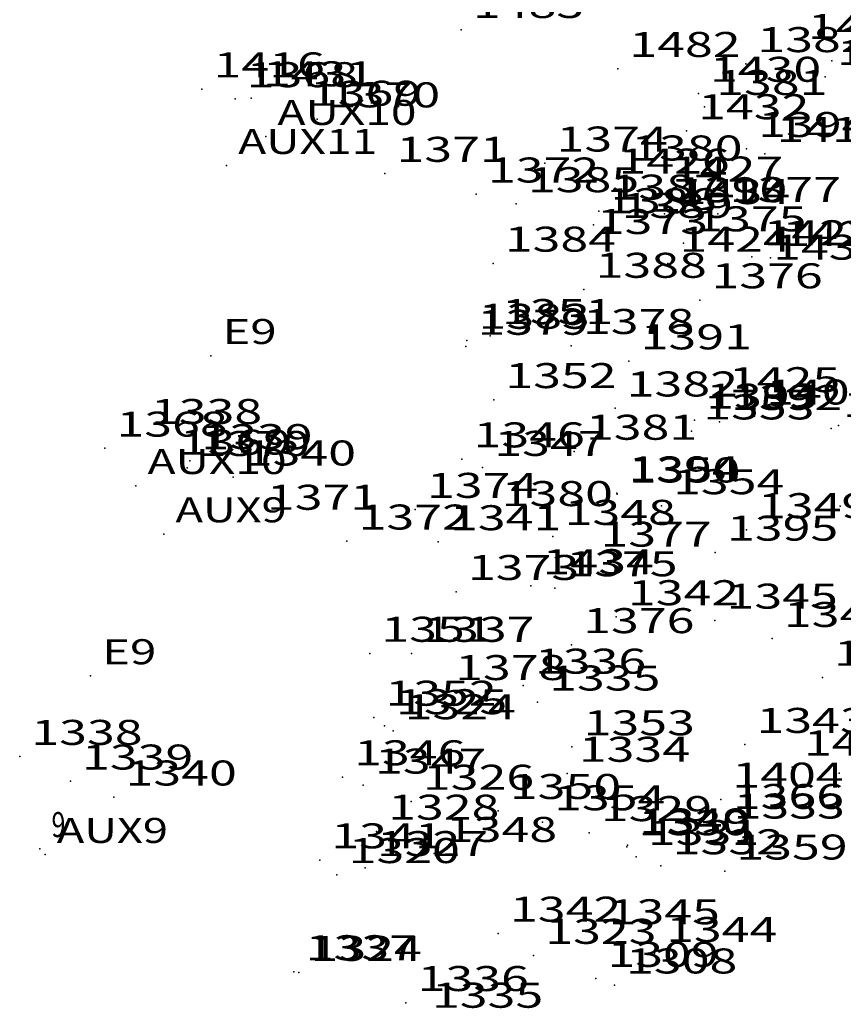
# Model space of a CAD drawing. Extents: x 180095 to 181956, y 1680100 to 1683131.
# Drawn here: x 180567 to 180616, y 1681846 to 1681905 of the extents above; entities that cross this region are included whole.
import ezdxf
from ezdxf.enums import TextEntityAlignment as Align

# ---------------------------------------------------------------- set-up
doc = ezdxf.new("R2010")
doc.units = 0
doc.header["$MEASUREMENT"] = 0
doc.linetypes.add('CONTINUO', pattern=[0])
doc.layers.get('0').update_dxf_attribs({"linetype": 'CONTINUOUS'})
doc.layers.add('_PONTOS', color=7, linetype='CONTINUO')
doc.styles.add('SIMPLEX', font='simplex', dxfattribs={"height": 0.2})

# ---------------------------------------------------------------- blocks, each defined once
blk = doc.blocks.new('SIMB_PONTO')
at = {"color": 0}
blk.add_point((0, 0), dxfattribs=at)
for tag in ['COTA', 'PONTO', 'DESC']:
    blk.add_attdef(tag, (0, 0), '', height=1)

msp = doc.modelspace()

# ---------------------------------------------------------------- block references
at = {"layer": '_PONTOS', "color": 3}
ref = msp.add_blockref('SIMB_PONTO', (180593.363254, 1681903.969885, 1.866959), dxfattribs=at)
ref.add_attrib('PONTO', '1483', dxfattribs={"layer": '0', "color": 1, "height": 1.5, "style": 'SIMPLEX', "flags": 8}).set_placement((180594.063254, 1681904.669885), (180600.729921, 1681904.669885), align=Align.FIT)
ref = msp.add_blockref('SIMB_PONTO', (180613.433632, 1681902.708968, 1.195378), dxfattribs=at)
ref.add_attrib('PONTO', '1418', dxfattribs={"layer": '0', "color": 1, "height": 1.5, "style": 'SIMPLEX', "flags": 8}).set_placement((180614.133632, 1681903.408968), (180620.800298, 1681903.408968), align=Align.FIT)
ref = msp.add_blockref('SIMB_PONTO', (180602.743471, 1681901.633648, 1.588371), dxfattribs=at)
ref.add_attrib('PONTO', '1482', dxfattribs={"layer": '0', "color": 1, "height": 1.5, "style": 'SIMPLEX', "flags": 8}).set_placement((180603.443471, 1681902.333648), (180610.110138, 1681902.333648), align=Align.FIT)
ref = msp.add_blockref('SIMB_PONTO', (180610.414289, 1681901.925138, 1.042794), dxfattribs=at)
ref.add_attrib('PONTO', '1382', dxfattribs={"layer": '0', "color": 1, "height": 1.5, "style": 'SIMPLEX', "flags": 8}).set_placement((180611.114289, 1681902.625138), (180617.780956, 1681902.625138), align=Align.FIT)
ref = msp.add_blockref('SIMB_PONTO', (180615.577616, 1681902.114295, 1.156961), dxfattribs=at)
ref.add_attrib('PONTO', '1417', dxfattribs={"layer": '0', "color": 1, "height": 1.5, "style": 'SIMPLEX', "flags": 8}).set_placement((180616.277616, 1681902.814295), (180622.944282, 1681902.814295), align=Align.FIT)
ref = msp.add_blockref('SIMB_PONTO', (180615.171422, 1681901.150776, 0.775335), dxfattribs=at)
ref.add_attrib('PONTO', '1393', dxfattribs={"layer": '0', "color": 1, "height": 1.5, "style": 'SIMPLEX', "flags": 8}).set_placement((180615.871422, 1681901.850776), (180622.538088, 1681901.850776), align=Align.FIT)
ref = msp.add_blockref('SIMB_PONTO', (180577.822475, 1681900.409671, 4.648936), dxfattribs=at)
ref.add_attrib('PONTO', '1416', dxfattribs={"layer": '0', "color": 1, "height": 1.5, "style": 'SIMPLEX', "flags": 8}).set_placement((180578.522475, 1681901.109671), (180585.189142, 1681901.109671), align=Align.FIT)
ref = msp.add_blockref('SIMB_PONTO', (180580.781177, 1681899.875994, 4.314169), dxfattribs=at)
ref.add_attrib('PONTO', '1431', dxfattribs={"layer": '0', "color": 1, "height": 1.5, "style": 'SIMPLEX', "flags": 8}).set_placement((180581.481177, 1681900.575994), (180588.147843, 1681900.575994), align=Align.FIT)
ref = msp.add_blockref('SIMB_PONTO', (180607.574902, 1681900.146956, 1.533868), dxfattribs=at)
ref.add_attrib('PONTO', '1430', dxfattribs={"layer": '0', "color": 1, "height": 1.5, "style": 'SIMPLEX', "flags": 8}).set_placement((180608.274902, 1681900.846956), (180614.941568, 1681900.846956), align=Align.FIT)
ref = msp.add_blockref('SIMB_PONTO', (180579.80943, 1681899.823858, 4.131222), dxfattribs=at)
ref.add_attrib('PONTO', '1368', dxfattribs={"layer": '0', "color": 1, "height": 1.5, "style": 'SIMPLEX', "flags": 8}).set_placement((180580.50943, 1681900.523858), (180587.176097, 1681900.523858), align=Align.FIT)
ref = msp.add_blockref('SIMB_PONTO', (180607.945142, 1681899.356776, 1.184219), dxfattribs=at)
ref.add_attrib('PONTO', '1381', dxfattribs={"layer": '0', "color": 1, "height": 1.5, "style": 'SIMPLEX', "flags": 8}).set_placement((180608.645142, 1681900.056776), (180615.311809, 1681900.056776), align=Align.FIT)
ref = msp.add_blockref('SIMB_PONTO', (180583.592962, 1681898.711999, 3.748505), dxfattribs=at)
ref.add_attrib('PONTO', '1369', dxfattribs={"layer": '0', "color": 1, "height": 1.5, "style": 'SIMPLEX', "flags": 8}).set_placement((180584.292962, 1681899.411999), (180590.959629, 1681899.411999), align=Align.FIT)
ref = msp.add_blockref('SIMB_PONTO', (180584.734692, 1681898.613886, 2.781006), dxfattribs=at)
ref.add_attrib('PONTO', '1370', dxfattribs={"layer": '0', "color": 1, "height": 1.5, "style": 'SIMPLEX', "flags": 8}).set_placement((180585.434692, 1681899.313886), (180592.101359, 1681899.313886), align=Align.FIT)
ref = msp.add_blockref('SIMB_PONTO', (180581.649059, 1681897.562683, 3.977445), dxfattribs=at)
ref.add_attrib('PONTO', 'AUX10', dxfattribs={"layer": '0', "color": 1, "height": 1.5, "style": 'SIMPLEX', "flags": 8}).set_placement((180582.349059, 1681898.262683), (180590.682392, 1681898.262683), align=Align.FIT)
ref = msp.add_blockref('SIMB_PONTO', (180606.860948, 1681897.903411, 1.543325), dxfattribs=at)
ref.add_attrib('PONTO', '1432', dxfattribs={"layer": '0', "color": 1, "height": 1.5, "style": 'SIMPLEX', "flags": 8}).set_placement((180607.560948, 1681898.603411), (180614.227615, 1681898.603411), align=Align.FIT)
ref = msp.add_blockref('SIMB_PONTO', (180610.464918, 1681896.836769, 0.732552), dxfattribs=at)
ref.add_attrib('PONTO', '1394', dxfattribs={"layer": '0', "color": 1, "height": 1.5, "style": 'SIMPLEX', "flags": 8}).set_placement((180611.164918, 1681897.536769), (180617.831585, 1681897.536769), align=Align.FIT)
ref = msp.add_blockref('SIMB_PONTO', (180611.555697, 1681896.540457, 1.484565), dxfattribs=at)
ref.add_attrib('PONTO', '1419', dxfattribs={"layer": '0', "color": 1, "height": 1.5, "style": 'SIMPLEX', "flags": 8}).set_placement((180612.255697, 1681897.240457), (180618.922364, 1681897.240457), align=Align.FIT)
ref = msp.add_blockref('SIMB_PONTO', (180579.29333, 1681895.823263, 4.518619), dxfattribs=at)
ref.add_attrib('PONTO', 'AUX11', dxfattribs={"layer": '0', "color": 1, "height": 1.5, "style": 'SIMPLEX', "flags": 8}).set_placement((180579.99333, 1681896.523263), (180588.326663, 1681896.523263), align=Align.FIT)
ref = msp.add_blockref('SIMB_PONTO', (180598.380831, 1681895.968622, 1.585016), dxfattribs=at)
ref.add_attrib('PONTO', '1374', dxfattribs={"layer": '0', "color": 1, "height": 1.5, "style": 'SIMPLEX', "flags": 8}).set_placement((180599.080831, 1681896.668622), (180605.747497, 1681896.668622), align=Align.FIT)
ref = msp.add_blockref('SIMB_PONTO', (180588.782943, 1681895.351912, 2.489595), dxfattribs=at)
ref.add_attrib('PONTO', '1371', dxfattribs={"layer": '0', "color": 1, "height": 1.5, "style": 'SIMPLEX', "flags": 8}).set_placement((180589.482943, 1681896.051912), (180596.14961, 1681896.051912), align=Align.FIT)
ref = msp.add_blockref('SIMB_PONTO', (180602.856141, 1681895.432121, 1.45985), dxfattribs=at)
ref.add_attrib('PONTO', '1380', dxfattribs={"layer": '0', "color": 1, "height": 1.5, "style": 'SIMPLEX', "flags": 8}).set_placement((180603.556141, 1681896.132121), (180610.222807, 1681896.132121), align=Align.FIT)
ref = msp.add_blockref('SIMB_PONTO', (180602.087389, 1681894.646132, 1.729075), dxfattribs=at)
ref.add_attrib('PONTO', '1426', dxfattribs={"layer": '0', "color": 1, "height": 1.5, "style": 'SIMPLEX', "flags": 8}).set_placement((180602.787389, 1681895.346132), (180609.454056, 1681895.346132), align=Align.FIT)
ref = msp.add_blockref('SIMB_PONTO', (180594.267091, 1681894.113145, 1.752563), dxfattribs=at)
ref.add_attrib('PONTO', '1372', dxfattribs={"layer": '0', "color": 1, "height": 1.5, "style": 'SIMPLEX', "flags": 8}).set_placement((180594.967091, 1681894.813145), (180601.633757, 1681894.813145), align=Align.FIT)
ref = msp.add_blockref('SIMB_PONTO', (180605.29548, 1681894.171465, 1.586788), dxfattribs=at)
ref.add_attrib('PONTO', '1427', dxfattribs={"layer": '0', "color": 1, "height": 1.5, "style": 'SIMPLEX', "flags": 8}).set_placement((180605.99548, 1681894.871465), (180612.662147, 1681894.871465), align=Align.FIT)
ref = msp.add_blockref('SIMB_PONTO', (180596.663631, 1681893.53298, 1.926488), dxfattribs=at)
ref.add_attrib('PONTO', '1385', dxfattribs={"layer": '0', "color": 1, "height": 1.5, "style": 'SIMPLEX', "flags": 8}).set_placement((180597.363631, 1681894.23298), (180604.030297, 1681894.23298), align=Align.FIT)
ref = msp.add_blockref('SIMB_PONTO', (180601.612421, 1681893.089068, 1.772945), dxfattribs=at)
ref.add_attrib('PONTO', '1387', dxfattribs={"layer": '0', "color": 1, "height": 1.5, "style": 'SIMPLEX', "flags": 8}).set_placement((180602.312421, 1681893.789068), (180608.979087, 1681893.789068), align=Align.FIT)
ref = msp.add_blockref('SIMB_PONTO', (180605.540388, 1681892.930037, 1.560933), dxfattribs=at)
ref.add_attrib('PONTO', '1390', dxfattribs={"layer": '0', "color": 1, "height": 1.5, "style": 'SIMPLEX', "flags": 8}).set_placement((180606.240388, 1681893.630037), (180612.907055, 1681893.630037), align=Align.FIT)
ref = msp.add_blockref('SIMB_PONTO', (180605.708363, 1681892.820503, -5.49091), dxfattribs=at)
ref.add_attrib('PONTO', '1434', dxfattribs={"layer": '0', "color": 1, "height": 1.5, "style": 'SIMPLEX', "flags": 8}).set_placement((180606.408363, 1681893.520503), (180613.075029, 1681893.520503), align=Align.FIT)
ref = msp.add_blockref('SIMB_PONTO', (180608.752399, 1681892.94348, 0.401372), dxfattribs=at)
ref.add_attrib('PONTO', '1377', dxfattribs={"layer": '0', "color": 1, "height": 1.5, "style": 'SIMPLEX', "flags": 8}).set_placement((180609.452399, 1681893.64348), (180616.119065, 1681893.64348), align=Align.FIT)
ref = msp.add_blockref('SIMB_PONTO', (180601.297496, 1681892.271182, 1.879909), dxfattribs=at)
ref.add_attrib('PONTO', '1386', dxfattribs={"layer": '0', "color": 1, "height": 1.5, "style": 'SIMPLEX', "flags": 8}).set_placement((180601.997496, 1681892.971182), (180608.664163, 1681892.971182), align=Align.FIT)
ref = msp.add_blockref('SIMB_PONTO', (180602.273164, 1681891.989482, 1.785528), dxfattribs=at)
ref.add_attrib('PONTO', '1389', dxfattribs={"layer": '0', "color": 1, "height": 1.5, "style": 'SIMPLEX', "flags": 8}).set_placement((180602.973164, 1681892.689482), (180609.63983, 1681892.689482), align=Align.FIT)
ref = msp.add_blockref('SIMB_PONTO', (180600.789554, 1681891.025075, 1.774671), dxfattribs=at)
ref.add_attrib('PONTO', '1373', dxfattribs={"layer": '0', "color": 1, "height": 1.5, "style": 'SIMPLEX', "flags": 8}).set_placement((180601.489554, 1681891.725075), (180608.156221, 1681891.725075), align=Align.FIT)
ref = msp.add_blockref('SIMB_PONTO', (180606.688824, 1681891.18801, 1.234586), dxfattribs=at)
ref.add_attrib('PONTO', '1375', dxfattribs={"layer": '0', "color": 1, "height": 1.5, "style": 'SIMPLEX', "flags": 8}).set_placement((180607.388824, 1681891.88801), (180614.055491, 1681891.88801), align=Align.FIT)
ref = msp.add_blockref('SIMB_PONTO', (180595.273476, 1681889.967981, 1.917275), dxfattribs=at)
ref.add_attrib('PONTO', '1384', dxfattribs={"layer": '0', "color": 1, "height": 1.5, "style": 'SIMPLEX', "flags": 8}).set_placement((180595.973476, 1681890.667981), (180602.640143, 1681890.667981), align=Align.FIT)
ref = msp.add_blockref('SIMB_PONTO', (180605.747941, 1681889.96212, 1.542662), dxfattribs=at)
ref.add_attrib('PONTO', '1424', dxfattribs={"layer": '0', "color": 1, "height": 1.5, "style": 'SIMPLEX', "flags": 8}).set_placement((180606.447941, 1681890.66212), (180613.114608, 1681890.66212), align=Align.FIT)
ref = msp.add_blockref('SIMB_PONTO', (180610.781646, 1681890.35182, 1.449081), dxfattribs=at)
ref.add_attrib('PONTO', '1422', dxfattribs={"layer": '0', "color": 1, "height": 1.5, "style": 'SIMPLEX', "flags": 8}).set_placement((180611.481646, 1681891.05182), (180618.148313, 1681891.05182), align=Align.FIT)
ref = msp.add_blockref('SIMB_PONTO', (180611.907503, 1681890.307236, 1.373925), dxfattribs=at)
ref.add_attrib('PONTO', '1423', dxfattribs={"layer": '0', "color": 1, "height": 1.5, "style": 'SIMPLEX', "flags": 8}).set_placement((180612.607503, 1681891.007236), (180619.274169, 1681891.007236), align=Align.FIT)
ref = msp.add_blockref('SIMB_PONTO', (180611.356191, 1681889.490559, 1.409301), dxfattribs=at)
ref.add_attrib('PONTO', '1433', dxfattribs={"layer": '0', "color": 1, "height": 1.5, "style": 'SIMPLEX', "flags": 8}).set_placement((180612.056191, 1681890.190559), (180618.722858, 1681890.190559), align=Align.FIT)
ref = msp.add_blockref('SIMB_PONTO', (180600.719107, 1681888.403443, 1.662758), dxfattribs=at)
ref.add_attrib('PONTO', '1388', dxfattribs={"layer": '0', "color": 1, "height": 1.5, "style": 'SIMPLEX', "flags": 8}).set_placement((180601.419107, 1681889.103443), (180608.085774, 1681889.103443), align=Align.FIT)
ref = msp.add_blockref('SIMB_PONTO', (180607.663534, 1681887.772245, 0.719753), dxfattribs=at)
ref.add_attrib('PONTO', '1376', dxfattribs={"layer": '0', "color": 1, "height": 1.5, "style": 'SIMPLEX', "flags": 8}).set_placement((180608.363534, 1681888.472245), (180615.030201, 1681888.472245), align=Align.FIT)
ref = msp.add_blockref('SIMB_PONTO', (180593.700698, 1681885.349076, 1.895397), dxfattribs=at)
ref.add_attrib('PONTO', '1383', dxfattribs={"layer": '0', "color": 1, "height": 1.5, "style": 'SIMPLEX', "flags": 8}).set_placement((180594.400698, 1681886.049076), (180601.067365, 1681886.049076), align=Align.FIT)
ref = msp.add_blockref('SIMB_PONTO', (180595.101004, 1681885.629046, 2.999425), dxfattribs=at)
ref.add_attrib('PONTO', '1351', dxfattribs={"layer": '0', "color": 1, "height": 1.5, "style": 'SIMPLEX', "flags": 8}).set_placement((180595.801004, 1681886.329046), (180602.467671, 1681886.329046), align=Align.FIT)
ref = msp.add_blockref('SIMB_PONTO', (180593.635023, 1681884.988059, 1.895402), dxfattribs=at)
ref.add_attrib('PONTO', '1379', dxfattribs={"layer": '0', "color": 1, "height": 1.5, "style": 'SIMPLEX', "flags": 8}).set_placement((180594.335023, 1681885.688059), (180601.00169, 1681885.688059), align=Align.FIT)
ref = msp.add_blockref('SIMB_PONTO', (180599.961044, 1681885.036196, 1.716253), dxfattribs=at)
ref.add_attrib('PONTO', '1378', dxfattribs={"layer": '0', "color": 1, "height": 1.5, "style": 'SIMPLEX', "flags": 8}).set_placement((180600.661044, 1681885.736196), (180607.327711, 1681885.736196), align=Align.FIT)
ref = msp.add_blockref('SIMB_PONTO', (180578.351864, 1681884.435486, 5.052353), dxfattribs=at)
ref.add_attrib('PONTO', 'E9', dxfattribs={"layer": '0', "color": 1, "height": 1.5, "style": 'SIMPLEX', "flags": 8}).set_placement((180579.051864, 1681885.135486), (180582.301864, 1681885.135486), align=Align.FIT)
ref = msp.add_blockref('SIMB_PONTO', (180603.418388, 1681884.113342, 1.546138), dxfattribs=at)
ref.add_attrib('PONTO', '1391', dxfattribs={"layer": '0', "color": 1, "height": 1.5, "style": 'SIMPLEX', "flags": 8}).set_placement((180604.118388, 1681884.813342), (180610.785054, 1681884.813342), align=Align.FIT)
ref = msp.add_blockref('SIMB_PONTO', (180595.309375, 1681881.795016, 2.796044), dxfattribs=at)
ref.add_attrib('PONTO', '1352', dxfattribs={"layer": '0', "color": 1, "height": 1.5, "style": 'SIMPLEX', "flags": 8}).set_placement((180596.009375, 1681882.495016), (180602.676042, 1681882.495016), align=Align.FIT)
ref = msp.add_blockref('SIMB_PONTO', (180608.713485, 1681881.548446, 1.294897), dxfattribs=at)
ref.add_attrib('PONTO', '1425', dxfattribs={"layer": '0', "color": 1, "height": 1.5, "style": 'SIMPLEX', "flags": 8}).set_placement((180609.413485, 1681882.248446), (180616.080152, 1681882.248446), align=Align.FIT)
ref = msp.add_blockref('SIMB_PONTO', (180602.584652, 1681881.291834, 1.454887), dxfattribs=at)
ref.add_attrib('PONTO', '1382', dxfattribs={"layer": '0', "color": 1, "height": 1.5, "style": 'SIMPLEX', "flags": 8}).set_placement((180603.284652, 1681881.991834), (180609.951318, 1681881.991834), align=Align.FIT)
ref = msp.add_blockref('SIMB_PONTO', (180607.349228, 1681880.56468, 1.187428), dxfattribs=at)
ref.add_attrib('PONTO', '1393', dxfattribs={"layer": '0', "color": 1, "height": 1.5, "style": 'SIMPLEX', "flags": 8}).set_placement((180608.049228, 1681881.26468), (180614.715895, 1681881.26468), align=Align.FIT)
ref = msp.add_blockref('SIMB_PONTO', (180608.834672, 1681880.483408, 1.236425), dxfattribs=at)
ref.add_attrib('PONTO', '1392', dxfattribs={"layer": '0', "color": 1, "height": 1.5, "style": 'SIMPLEX', "flags": 8}).set_placement((180609.534672, 1681881.183408), (180616.201339, 1681881.183408), align=Align.FIT)
ref = msp.add_blockref('SIMB_PONTO', (180610.944267, 1681880.810359, 0.98399), dxfattribs=at)
ref.add_attrib('PONTO', '1407', dxfattribs={"layer": '0', "color": 1, "height": 1.5, "style": 'SIMPLEX', "flags": 8}).set_placement((180611.644267, 1681881.510359), (180618.310933, 1681881.510359), align=Align.FIT)
ref = msp.add_blockref('SIMB_PONTO', (180607.171554, 1681879.915638, 2.141972), dxfattribs=at)
ref.add_attrib('PONTO', '1353', dxfattribs={"layer": '0', "color": 1, "height": 1.5, "style": 'SIMPLEX', "flags": 8}).set_placement((180607.871554, 1681880.615638), (180614.53822, 1681880.615638), align=Align.FIT)
ref = msp.add_blockref('SIMB_PONTO', (180615.536198, 1681880.07395, 1.262565), dxfattribs=at)
ref.add_attrib('PONTO', '1409', dxfattribs={"layer": '0', "color": 1, "height": 1.5, "style": 'SIMPLEX', "flags": 8}).set_placement((180616.236198, 1681880.77395), (180622.902865, 1681880.77395), align=Align.FIT)
ref = msp.add_blockref('SIMB_PONTO', (180615.97952, 1681880.261981, 1.030325), dxfattribs=at)
ref.add_attrib('PONTO', '1412', dxfattribs={"layer": '0', "color": 1, "height": 1.5, "style": 'SIMPLEX', "flags": 8}).set_placement((180616.67952, 1681880.961981), (180623.346187, 1681880.961981), align=Align.FIT)
ref = msp.add_blockref('SIMB_PONTO', (180574.069243, 1681879.640905, 5.170259), dxfattribs=at)
ref.add_attrib('PONTO', '1338', dxfattribs={"layer": '0', "color": 1, "height": 1.5, "style": 'SIMPLEX', "flags": 8}).set_placement((180574.769243, 1681880.340905), (180581.43591, 1681880.340905), align=Align.FIT)
ref = msp.add_blockref('SIMB_PONTO', (180572.002133, 1681878.887189, 4.543315), dxfattribs=at)
ref.add_attrib('PONTO', '1368', dxfattribs={"layer": '0', "color": 1, "height": 1.5, "style": 'SIMPLEX', "flags": 8}).set_placement((180572.702133, 1681879.587189), (180579.368799, 1681879.587189), align=Align.FIT)
ref = msp.add_blockref('SIMB_PONTO', (180600.141093, 1681878.699115, 1.596312), dxfattribs=at)
ref.add_attrib('PONTO', '1381', dxfattribs={"layer": '0', "color": 1, "height": 1.5, "style": 'SIMPLEX', "flags": 8}).set_placement((180600.841093, 1681879.399115), (180607.50776, 1681879.399115), align=Align.FIT)
ref = msp.add_blockref('SIMB_PONTO', (180577.093347, 1681878.136569, 4.924597), dxfattribs=at)
ref.add_attrib('PONTO', '1339', dxfattribs={"layer": '0', "color": 1, "height": 1.5, "style": 'SIMPLEX', "flags": 8}).set_placement((180577.793347, 1681878.836569), (180584.460014, 1681878.836569), align=Align.FIT)
ref = msp.add_blockref('SIMB_PONTO', (180593.40467, 1681878.241376, 2.74089), dxfattribs=at)
ref.add_attrib('PONTO', '1346', dxfattribs={"layer": '0', "color": 1, "height": 1.5, "style": 'SIMPLEX', "flags": 8}).set_placement((180594.10467, 1681878.941376), (180600.771337, 1681878.941376), align=Align.FIT)
ref = msp.add_blockref('SIMB_PONTO', (180575.796504, 1681877.812901, 4.160598), dxfattribs=at)
ref.add_attrib('PONTO', '1369', dxfattribs={"layer": '0', "color": 1, "height": 1.5, "style": 'SIMPLEX', "flags": 8}).set_placement((180576.496504, 1681878.512901), (180583.163171, 1681878.512901), align=Align.FIT)
ref = msp.add_blockref('SIMB_PONTO', (180576.939151, 1681877.726113, 3.193099), dxfattribs=at)
ref.add_attrib('PONTO', '1370', dxfattribs={"layer": '0', "color": 1, "height": 1.5, "style": 'SIMPLEX', "flags": 8}).set_placement((180577.639151, 1681878.426113), (180584.305817, 1681878.426113), align=Align.FIT)
ref = msp.add_blockref('SIMB_PONTO', (180594.647019, 1681877.734268, 2.619266), dxfattribs=at)
ref.add_attrib('PONTO', '1347', dxfattribs={"layer": '0', "color": 1, "height": 1.5, "style": 'SIMPLEX', "flags": 8}).set_placement((180595.347019, 1681878.434268), (180602.013685, 1681878.434268), align=Align.FIT)
ref = msp.add_blockref('SIMB_PONTO', (180579.692986, 1681877.15706, 3.874058), dxfattribs=at)
ref.add_attrib('PONTO', '1340', dxfattribs={"layer": '0', "color": 1, "height": 1.5, "style": 'SIMPLEX', "flags": 8}).set_placement((180580.392986, 1681877.85706), (180587.059653, 1681877.85706), align=Align.FIT)
ref = msp.add_blockref('SIMB_PONTO', (180573.864092, 1681876.644366, 4.389538), dxfattribs=at)
ref.add_attrib('PONTO', 'AUX10', dxfattribs={"layer": '0', "color": 1, "height": 1.5, "style": 'SIMPLEX', "flags": 8}).set_placement((180574.564092, 1681877.344366), (180582.897425, 1681877.344366), align=Align.FIT)
ref = msp.add_blockref('SIMB_PONTO', (180602.685732, 1681876.204216, 1.144644), dxfattribs=at)
ref.add_attrib('PONTO', '1394', dxfattribs={"layer": '0', "color": 1, "height": 1.5, "style": 'SIMPLEX', "flags": 8}).set_placement((180603.385732, 1681876.904216), (180610.052399, 1681876.904216), align=Align.FIT)
ref = msp.add_blockref('SIMB_PONTO', (180602.714145, 1681876.138153, 2.346119), dxfattribs=at)
ref.add_attrib('PONTO', '1350', dxfattribs={"layer": '0', "color": 1, "height": 1.5, "style": 'SIMPLEX', "flags": 8}).set_placement((180603.414145, 1681876.838153), (180610.080811, 1681876.838153), align=Align.FIT)
ref = msp.add_blockref('SIMB_PONTO', (180590.610848, 1681875.216291, 1.997109), dxfattribs=at)
ref.add_attrib('PONTO', '1374', dxfattribs={"layer": '0', "color": 1, "height": 1.5, "style": 'SIMPLEX', "flags": 8}).set_placement((180591.310848, 1681875.916291), (180597.977514, 1681875.916291), align=Align.FIT)
ref = msp.add_blockref('SIMB_PONTO', (180605.362701, 1681875.437112, 2.094183), dxfattribs=at)
ref.add_attrib('PONTO', '1354', dxfattribs={"layer": '0', "color": 1, "height": 1.5, "style": 'SIMPLEX', "flags": 8}).set_placement((180606.062701, 1681876.137112), (180612.729367, 1681876.137112), align=Align.FIT)
ref = msp.add_blockref('SIMB_PONTO', (180616.071669, 1681875.419153, 1.623615), dxfattribs=at)
ref.add_attrib('PONTO', '1366', dxfattribs={"layer": '0', "color": 1, "height": 1.5, "style": 'SIMPLEX', "flags": 8}).set_placement((180616.771669, 1681876.119153), (180623.438336, 1681876.119153), align=Align.FIT)
ref = msp.add_blockref('SIMB_PONTO', (180581.019547, 1681874.504441, 2.901688), dxfattribs=at)
ref.add_attrib('PONTO', '1371', dxfattribs={"layer": '0', "color": 1, "height": 1.5, "style": 'SIMPLEX', "flags": 8}).set_placement((180581.719547, 1681875.204441), (180588.386214, 1681875.204441), align=Align.FIT)
ref = msp.add_blockref('SIMB_PONTO', (180595.091257, 1681874.724192, 1.871942), dxfattribs=at)
ref.add_attrib('PONTO', '1380', dxfattribs={"layer": '0', "color": 1, "height": 1.5, "style": 'SIMPLEX', "flags": 8}).set_placement((180595.791257, 1681875.424192), (180602.457924, 1681875.424192), align=Align.FIT)
ref = msp.add_blockref('SIMB_PONTO', (180610.451567, 1681874.001106, 1.648512), dxfattribs=at)
ref.add_attrib('PONTO', '1349', dxfattribs={"layer": '0', "color": 1, "height": 1.5, "style": 'SIMPLEX', "flags": 8}).set_placement((180611.151567, 1681874.701106), (180617.818233, 1681874.701106), align=Align.FIT)
ref = msp.add_blockref('SIMB_PONTO', (180575.537727, 1681873.752959, 4.943607), dxfattribs=at)
ref.add_attrib('PONTO', 'AUX9', dxfattribs={"layer": '0', "color": 1, "height": 1.5, "style": 'SIMPLEX', "flags": 8}).set_placement((180576.237727, 1681874.452959), (180582.904394, 1681874.452959), align=Align.FIT)
ref = msp.add_blockref('SIMB_PONTO', (180586.515708, 1681873.320115, 2.164656), dxfattribs=at)
ref.add_attrib('PONTO', '1372', dxfattribs={"layer": '0', "color": 1, "height": 1.5, "style": 'SIMPLEX', "flags": 8}).set_placement((180587.215708, 1681874.020115), (180593.882375, 1681874.020115), align=Align.FIT)
ref = msp.add_blockref('SIMB_PONTO', (180598.861834, 1681873.60109, 2.525448), dxfattribs=at)
ref.add_attrib('PONTO', '1348', dxfattribs={"layer": '0', "color": 1, "height": 1.5, "style": 'SIMPLEX', "flags": 8}).set_placement((180599.561834, 1681874.30109), (180606.228501, 1681874.30109), align=Align.FIT)
ref = msp.add_blockref('SIMB_PONTO', (180591.991454, 1681873.278514, 2.942101), dxfattribs=at)
ref.add_attrib('PONTO', '1341', dxfattribs={"layer": '0', "color": 1, "height": 1.5, "style": 'SIMPLEX', "flags": 8}).set_placement((180592.691454, 1681873.978514), (180599.35812, 1681873.978514), align=Align.FIT)
ref = msp.add_blockref('SIMB_PONTO', (180601.011902, 1681872.294138, 0.813464), dxfattribs=at)
ref.add_attrib('PONTO', '1377', dxfattribs={"layer": '0', "color": 1, "height": 1.5, "style": 'SIMPLEX', "flags": 8}).set_placement((180601.711902, 1681872.994138), (180608.378569, 1681872.994138), align=Align.FIT)
ref = msp.add_blockref('SIMB_PONTO', (180608.593187, 1681872.654099, 0.895475), dxfattribs=at)
ref.add_attrib('PONTO', '1395', dxfattribs={"layer": '0', "color": 1, "height": 1.5, "style": 'SIMPLEX', "flags": 8}).set_placement((180609.293187, 1681873.354099), (180615.959853, 1681873.354099), align=Align.FIT)
ref = msp.add_blockref('SIMB_PONTO', (180597.541479, 1681870.644095, -5.041896), dxfattribs=at)
ref.add_attrib('PONTO', '1434', dxfattribs={"layer": '0', "color": 1, "height": 1.5, "style": 'SIMPLEX', "flags": 8}).set_placement((180598.241479, 1681871.344095), (180604.908145, 1681871.344095), align=Align.FIT)
ref = msp.add_blockref('SIMB_PONTO', (180598.965835, 1681870.518293, 1.646679), dxfattribs=at)
ref.add_attrib('PONTO', '1375', dxfattribs={"layer": '0', "color": 1, "height": 1.5, "style": 'SIMPLEX', "flags": 8}).set_placement((180599.665835, 1681871.218293), (180606.332502, 1681871.218293), align=Align.FIT)
ref = msp.add_blockref('SIMB_PONTO', (180593.068471, 1681870.296871, 2.186764), dxfattribs=at)
ref.add_attrib('PONTO', '1373', dxfattribs={"layer": '0', "color": 1, "height": 1.5, "style": 'SIMPLEX', "flags": 8}).set_placement((180593.768471, 1681870.996871), (180600.435138, 1681870.996871), align=Align.FIT)
ref = msp.add_blockref('SIMB_PONTO', (180602.655354, 1681868.787219, 2.094609), dxfattribs=at)
ref.add_attrib('PONTO', '1342', dxfattribs={"layer": '0', "color": 1, "height": 1.5, "style": 'SIMPLEX', "flags": 8}).set_placement((180603.355354, 1681869.487219), (180610.02202, 1681869.487219), align=Align.FIT)
ref = msp.add_blockref('SIMB_PONTO', (180608.567407, 1681868.578677, 1.643882), dxfattribs=at)
ref.add_attrib('PONTO', '1345', dxfattribs={"layer": '0', "color": 1, "height": 1.5, "style": 'SIMPLEX', "flags": 8}).set_placement((180609.267407, 1681869.278677), (180615.934074, 1681869.278677), align=Align.FIT)
ref = msp.add_blockref('SIMB_PONTO', (180612.003011, 1681867.48307, 1.688372), dxfattribs=at)
ref.add_attrib('PONTO', '1344', dxfattribs={"layer": '0', "color": 1, "height": 1.5, "style": 'SIMPLEX', "flags": 8}).set_placement((180612.703011, 1681868.18307), (180619.369677, 1681868.18307), align=Align.FIT)
ref = msp.add_blockref('SIMB_PONTO', (180599.974367, 1681867.112361, 1.131845), dxfattribs=at)
ref.add_attrib('PONTO', '1376', dxfattribs={"layer": '0', "color": 1, "height": 1.5, "style": 'SIMPLEX', "flags": 8}).set_placement((180600.674367, 1681867.812361), (180607.341034, 1681867.812361), align=Align.FIT)
ref = msp.add_blockref('SIMB_PONTO', (180587.87813, 1681866.59518, 3.369366), dxfattribs=at)
ref.add_attrib('PONTO', '1351', dxfattribs={"layer": '0', "color": 1, "height": 1.5, "style": 'SIMPLEX', "flags": 8}).set_placement((180588.57813, 1681867.29518), (180595.244797, 1681867.29518), align=Align.FIT)
ref = msp.add_blockref('SIMB_PONTO', (180590.389864, 1681866.591001, 3.124844), dxfattribs=at)
ref.add_attrib('PONTO', '1337', dxfattribs={"layer": '0', "color": 1, "height": 1.5, "style": 'SIMPLEX', "flags": 8}).set_placement((180591.089864, 1681867.291001), (180597.756531, 1681867.291001), align=Align.FIT)
ref = msp.add_blockref('SIMB_PONTO', (180571.140559, 1681865.249086, 5.422294), dxfattribs=at)
ref.add_attrib('PONTO', 'E9', dxfattribs={"layer": '0', "color": 1, "height": 1.5, "style": 'SIMPLEX', "flags": 8}).set_placement((180571.840559, 1681865.949086), (180575.090559, 1681865.949086), align=Align.FIT)
ref = msp.add_blockref('SIMB_PONTO', (180615.007684, 1681865.158647, 1.067737), dxfattribs=at)
ref.add_attrib('PONTO', '1402', dxfattribs={"layer": '0', "color": 1, "height": 1.5, "style": 'SIMPLEX', "flags": 8}).set_placement((180615.707684, 1681865.858647), (180622.37435, 1681865.858647), align=Align.FIT)
ref = msp.add_blockref('SIMB_PONTO', (180597.083889, 1681864.682752, 2.29175), dxfattribs=at)
ref.add_attrib('PONTO', '1336', dxfattribs={"layer": '0', "color": 1, "height": 1.5, "style": 'SIMPLEX', "flags": 8}).set_placement((180597.783889, 1681865.382752), (180604.450555, 1681865.382752), align=Align.FIT)
ref = msp.add_blockref('SIMB_PONTO', (180592.299386, 1681864.30007, 2.128345), dxfattribs=at)
ref.add_attrib('PONTO', '1378', dxfattribs={"layer": '0', "color": 1, "height": 1.5, "style": 'SIMPLEX', "flags": 8}).set_placement((180592.999386, 1681865.00007), (180599.666052, 1681865.00007), align=Align.FIT)
ref = msp.add_blockref('SIMB_PONTO', (180597.934648, 1681863.674588, 2.224159), dxfattribs=at)
ref.add_attrib('PONTO', '1335', dxfattribs={"layer": '0', "color": 1, "height": 1.5, "style": 'SIMPLEX', "flags": 8}).set_placement((180598.634648, 1681864.374588), (180605.301315, 1681864.374588), align=Align.FIT)
ref = msp.add_blockref('SIMB_PONTO', (180588.12142, 1681862.763208, 3.165985), dxfattribs=at)
ref.add_attrib('PONTO', '1352', dxfattribs={"layer": '0', "color": 1, "height": 1.5, "style": 'SIMPLEX', "flags": 8}).set_placement((180588.82142, 1681863.463208), (180595.488087, 1681863.463208), align=Align.FIT)
ref = msp.add_blockref('SIMB_PONTO', (180588.756427, 1681862.255026, 3.041693), dxfattribs=at)
ref.add_attrib('PONTO', '1325', dxfattribs={"layer": '0', "color": 1, "height": 1.5, "style": 'SIMPLEX', "flags": 8}).set_placement((180589.456427, 1681862.955026), (180596.123093, 1681862.955026), align=Align.FIT)
ref = msp.add_blockref('SIMB_PONTO', (180589.278458, 1681861.954057, 2.966129), dxfattribs=at)
ref.add_attrib('PONTO', '1324', dxfattribs={"layer": '0', "color": 1, "height": 1.5, "style": 'SIMPLEX', "flags": 8}).set_placement((180589.978458, 1681862.654057), (180596.645124, 1681862.654057), align=Align.FIT)
ref = msp.add_blockref('SIMB_PONTO', (180600.000227, 1681860.99197, 2.511913), dxfattribs=at)
ref.add_attrib('PONTO', '1353', dxfattribs={"layer": '0', "color": 1, "height": 1.5, "style": 'SIMPLEX', "flags": 8}).set_placement((180600.700227, 1681861.69197), (180607.366894, 1681861.69197), align=Align.FIT)
ref = msp.add_blockref('SIMB_PONTO', (180610.362307, 1681861.134984, 1.906692), dxfattribs=at)
ref.add_attrib('PONTO', '1343', dxfattribs={"layer": '0', "color": 1, "height": 1.5, "style": 'SIMPLEX', "flags": 8}).set_placement((180611.062307, 1681861.834984), (180617.728973, 1681861.834984), align=Align.FIT)
ref = msp.add_blockref('SIMB_PONTO', (180566.901793, 1681860.415691, 5.5402), dxfattribs=at)
ref.add_attrib('PONTO', '1338', dxfattribs={"layer": '0', "color": 1, "height": 1.5, "style": 'SIMPLEX', "flags": 8}).set_placement((180567.601793, 1681861.115691), (180574.26846, 1681861.115691), align=Align.FIT)
ref = msp.add_blockref('SIMB_PONTO', (180613.204774, 1681859.780506, 1.418098), dxfattribs=at)
ref.add_attrib('PONTO', '1403', dxfattribs={"layer": '0', "color": 1, "height": 1.5, "style": 'SIMPLEX', "flags": 8}).set_placement((180613.904774, 1681860.480506), (180620.57144, 1681860.480506), align=Align.FIT)
ref = msp.add_blockref('SIMB_PONTO', (180586.249168, 1681859.192363, 3.110831), dxfattribs=at)
ref.add_attrib('PONTO', '1346', dxfattribs={"layer": '0', "color": 1, "height": 1.5, "style": 'SIMPLEX', "flags": 8}).set_placement((180586.949168, 1681859.892363), (180593.615834, 1681859.892363), align=Align.FIT)
ref = msp.add_blockref('SIMB_PONTO', (180599.712096, 1681859.405448, 2.082105), dxfattribs=at)
ref.add_attrib('PONTO', '1334', dxfattribs={"layer": '0', "color": 1, "height": 1.5, "style": 'SIMPLEX', "flags": 8}).set_placement((180600.412096, 1681860.105448), (180607.078763, 1681860.105448), align=Align.FIT)
ref = msp.add_blockref('SIMB_PONTO', (180616.00814, 1681859.420732, 1.12841), dxfattribs=at)
ref.add_attrib('PONTO', '1401', dxfattribs={"layer": '0', "color": 1, "height": 1.5, "style": 'SIMPLEX', "flags": 8}).set_placement((180616.70814, 1681860.120732), (180623.374807, 1681860.120732), align=Align.FIT)
ref = msp.add_blockref('SIMB_PONTO', (180569.939476, 1681858.938966, 5.294538), dxfattribs=at)
ref.add_attrib('PONTO', '1339', dxfattribs={"layer": '0', "color": 1, "height": 1.5, "style": 'SIMPLEX', "flags": 8}).set_placement((180570.639476, 1681859.638966), (180577.306143, 1681859.638966), align=Align.FIT)
ref = msp.add_blockref('SIMB_PONTO', (180587.496084, 1681858.696594, 2.989207), dxfattribs=at)
ref.add_attrib('PONTO', '1347', dxfattribs={"layer": '0', "color": 1, "height": 1.5, "style": 'SIMPLEX', "flags": 8}).set_placement((180588.196084, 1681859.396594), (180594.862751, 1681859.396594), align=Align.FIT)
ref = msp.add_blockref('SIMB_PONTO', (180572.54793, 1681857.98318, 4.243999), dxfattribs=at)
ref.add_attrib('PONTO', '1340', dxfattribs={"layer": '0', "color": 1, "height": 1.5, "style": 'SIMPLEX', "flags": 8}).set_placement((180573.24793, 1681858.68318), (180579.914597, 1681858.68318), align=Align.FIT)
ref = msp.add_blockref('SIMB_PONTO', (180590.368778, 1681857.729245, 2.556081), dxfattribs=at)
ref.add_attrib('PONTO', '1326', dxfattribs={"layer": '0', "color": 1, "height": 1.5, "style": 'SIMPLEX', "flags": 8}).set_placement((180591.068778, 1681858.429245), (180597.735444, 1681858.429245), align=Align.FIT)
ref = msp.add_blockref('SIMB_PONTO', (180608.915082, 1681857.852656, 1.142142), dxfattribs=at)
ref.add_attrib('PONTO', '1404', dxfattribs={"layer": '0', "color": 1, "height": 1.5, "style": 'SIMPLEX', "flags": 8}).set_placement((180609.615082, 1681858.552656), (180616.281749, 1681858.552656), align=Align.FIT)
ref = msp.add_blockref('SIMB_PONTO', (180595.577416, 1681857.174035, 2.71606), dxfattribs=at)
ref.add_attrib('PONTO', '1350', dxfattribs={"layer": '0', "color": 1, "height": 1.5, "style": 'SIMPLEX', "flags": 8}).set_placement((180596.277416, 1681857.874035), (180602.944083, 1681857.874035), align=Align.FIT)
ref = msp.add_blockref('SIMB_PONTO', (180598.232249, 1681856.497152, 2.464124), dxfattribs=at)
ref.add_attrib('PONTO', '1354', dxfattribs={"layer": '0', "color": 1, "height": 1.5, "style": 'SIMPLEX', "flags": 8}).set_placement((180598.932249, 1681857.197152), (180605.598915, 1681857.197152), align=Align.FIT)
ref = msp.add_blockref('SIMB_PONTO', (180608.940936, 1681856.576752, 1.993556), dxfattribs=at)
ref.add_attrib('PONTO', '1366', dxfattribs={"layer": '0', "color": 1, "height": 1.5, "style": 'SIMPLEX', "flags": 8}).set_placement((180609.640936, 1681857.276752), (180616.307603, 1681857.276752), align=Align.FIT)
ref = msp.add_blockref('SIMB_PONTO', (180588.285991, 1681855.933413, 2.46235), dxfattribs=at)
ref.add_attrib('PONTO', '1328', dxfattribs={"layer": '0', "color": 1, "height": 1.5, "style": 'SIMPLEX', "flags": 8}).set_placement((180588.985991, 1681856.633413), (180595.652658, 1681856.633413), align=Align.FIT)
ref = msp.add_blockref('SIMB_PONTO', (180601.031392, 1681855.850476, 2.083002), dxfattribs=at)
ref.add_attrib('PONTO', '1329', dxfattribs={"layer": '0', "color": 1, "height": 1.5, "style": 'SIMPLEX', "flags": 8}).set_placement((180601.731392, 1681856.550476), (180608.398059, 1681856.550476), align=Align.FIT)
ref = msp.add_blockref('SIMB_PONTO', (180608.991569, 1681856.00287, 1.761309), dxfattribs=at)
ref.add_attrib('PONTO', '1333', dxfattribs={"layer": '0', "color": 1, "height": 1.5, "style": 'SIMPLEX', "flags": 8}).set_placement((180609.691569, 1681856.70287), (180616.358235, 1681856.70287), align=Align.FIT)
ref = msp.add_blockref('SIMB_PONTO', (180603.283098, 1681855.005569, 2.208948), dxfattribs=at)
ref.add_attrib('PONTO', '1330', dxfattribs={"layer": '0', "color": 1, "height": 1.5, "style": 'SIMPLEX', "flags": 8}).set_placement((180603.983098, 1681855.705569), (180610.649764, 1681855.705569), align=Align.FIT)
ref = msp.add_blockref('SIMB_PONTO', (180603.333985, 1681855.107564, 2.018453), dxfattribs=at)
ref.add_attrib('PONTO', '1349', dxfattribs={"layer": '0', "color": 1, "height": 1.5, "style": 'SIMPLEX', "flags": 8}).set_placement((180604.033985, 1681855.807564), (180610.700652, 1681855.807564), align=Align.FIT)
ref = msp.add_blockref('SIMB_PONTO', (180568.106919, 1681854.893298, 4.553551), dxfattribs=at)
ref.add_attrib('PONTO', '9', dxfattribs={"layer": '0', "color": 1, "height": 1.5, "style": 'SIMPLEX', "flags": 8}).set_placement((180568.806919, 1681855.593298), (180569.640253, 1681855.593298), align=Align.FIT)
ref = msp.add_blockref('SIMB_PONTO', (180568.423855, 1681854.541366, 5.313547), dxfattribs=at)
ref.add_attrib('PONTO', 'AUX9', dxfattribs={"layer": '0', "color": 1, "height": 1.5, "style": 'SIMPLEX', "flags": 8}).set_placement((180569.123855, 1681855.241366), (180575.790522, 1681855.241366), align=Align.FIT)
ref = msp.add_blockref('SIMB_PONTO', (180591.748378, 1681854.601984, 2.895389), dxfattribs=at)
ref.add_attrib('PONTO', '1348', dxfattribs={"layer": '0', "color": 1, "height": 1.5, "style": 'SIMPLEX', "flags": 8}).set_placement((180592.448378, 1681855.301984), (180599.115044, 1681855.301984), align=Align.FIT)
ref = msp.add_blockref('SIMB_PONTO', (180603.854266, 1681854.420021, 2.330031), dxfattribs=at)
ref.add_attrib('PONTO', '1331', dxfattribs={"layer": '0', "color": 1, "height": 1.5, "style": 'SIMPLEX', "flags": 8}).set_placement((180604.554266, 1681855.120021), (180611.220933, 1681855.120021), align=Align.FIT)
ref = msp.add_blockref('SIMB_PONTO', (180584.881221, 1681854.216833, 3.312041), dxfattribs=at)
ref.add_attrib('PONTO', '1341', dxfattribs={"layer": '0', "color": 1, "height": 1.5, "style": 'SIMPLEX', "flags": 8}).set_placement((180585.581221, 1681854.916833), (180592.247888, 1681854.916833), align=Align.FIT)
ref = msp.add_blockref('SIMB_PONTO', (180605.335586, 1681853.862926, 2.410752), dxfattribs=at)
ref.add_attrib('PONTO', '1332', dxfattribs={"layer": '0', "color": 1, "height": 1.5, "style": 'SIMPLEX', "flags": 8}).set_placement((180606.035586, 1681854.562926), (180612.702253, 1681854.562926), align=Align.FIT)
ref = msp.add_blockref('SIMB_PONTO', (180585.915685, 1681853.335035, 2.620679), dxfattribs=at)
ref.add_attrib('PONTO', '1320', dxfattribs={"layer": '0', "color": 1, "height": 1.5, "style": 'SIMPLEX', "flags": 8}).set_placement((180586.615685, 1681854.035035), (180593.282352, 1681854.035035), align=Align.FIT)
ref = msp.add_blockref('SIMB_PONTO', (180587.609311, 1681853.751967, 2.468508), dxfattribs=at)
ref.add_attrib('PONTO', '1327', dxfattribs={"layer": '0', "color": 1, "height": 1.5, "style": 'SIMPLEX', "flags": 8}).set_placement((180588.309311, 1681854.451967), (180594.975978, 1681854.451967), align=Align.FIT)
ref = msp.add_blockref('SIMB_PONTO', (180609.1566, 1681853.547152, 2.027324), dxfattribs=at)
ref.add_attrib('PONTO', '1359', dxfattribs={"layer": '0', "color": 1, "height": 1.5, "style": 'SIMPLEX', "flags": 8}).set_placement((180609.8566, 1681854.247152), (180616.523267, 1681854.247152), align=Align.FIT)
ref = msp.add_blockref('SIMB_PONTO', (180595.585594, 1681849.822872, 2.46455), dxfattribs=at)
ref.add_attrib('PONTO', '1342', dxfattribs={"layer": '0', "color": 1, "height": 1.5, "style": 'SIMPLEX', "flags": 8}).set_placement((180596.285594, 1681850.522872), (180602.952261, 1681850.522872), align=Align.FIT)
ref = msp.add_blockref('SIMB_PONTO', (180601.499302, 1681849.668196, 2.013823), dxfattribs=at)
ref.add_attrib('PONTO', '1345', dxfattribs={"layer": '0', "color": 1, "height": 1.5, "style": 'SIMPLEX', "flags": 8}).set_placement((180602.199302, 1681850.368196), (180608.865969, 1681850.368196), align=Align.FIT)
ref = msp.add_blockref('SIMB_PONTO', (180604.944744, 1681848.603932, 2.058312), dxfattribs=at)
ref.add_attrib('PONTO', '1344', dxfattribs={"layer": '0', "color": 1, "height": 1.5, "style": 'SIMPLEX', "flags": 8}).set_placement((180605.644744, 1681849.303932), (180612.31141, 1681849.303932), align=Align.FIT)
ref = msp.add_blockref('SIMB_PONTO', (180597.704245, 1681848.496561, 2.416882), dxfattribs=at)
ref.add_attrib('PONTO', '1323', dxfattribs={"layer": '0', "color": 1, "height": 1.5, "style": 'SIMPLEX', "flags": 8}).set_placement((180598.404245, 1681849.196561), (180605.070911, 1681849.196561), align=Align.FIT)
ref = msp.add_blockref('SIMB_PONTO', (180583.340621, 1681847.515007, 3.494785), dxfattribs=at)
ref.add_attrib('PONTO', '1337', dxfattribs={"layer": '0', "color": 1, "height": 1.5, "style": 'SIMPLEX', "flags": 8}).set_placement((180584.040621, 1681848.215007), (180590.707287, 1681848.215007), align=Align.FIT)
ref = msp.add_blockref('SIMB_PONTO', (180583.633633, 1681847.474973, 3.224606), dxfattribs=at)
ref.add_attrib('PONTO', '1324', dxfattribs={"layer": '0', "color": 1, "height": 1.5, "style": 'SIMPLEX', "flags": 8}).set_placement((180584.333633, 1681848.174973), (180591.0003, 1681848.174973), align=Align.FIT)
ref = msp.add_blockref('SIMB_PONTO', (180601.428201, 1681847.115471, 2.482083), dxfattribs=at)
ref.add_attrib('PONTO', '1309', dxfattribs={"layer": '0', "color": 1, "height": 1.5, "style": 'SIMPLEX', "flags": 8}).set_placement((180602.128201, 1681847.815471), (180608.794868, 1681847.815471), align=Align.FIT)
ref = msp.add_blockref('SIMB_PONTO', (180602.544051, 1681846.720213, 2.637066), dxfattribs=at)
ref.add_attrib('PONTO', '1308', dxfattribs={"layer": '0', "color": 1, "height": 1.5, "style": 'SIMPLEX', "flags": 8}).set_placement((180603.244051, 1681847.420213), (180609.910718, 1681847.420213), align=Align.FIT)
ref = msp.add_blockref('SIMB_PONTO', (180590.051751, 1681845.667819, 2.661691), dxfattribs=at)
ref.add_attrib('PONTO', '1336', dxfattribs={"layer": '0', "color": 1, "height": 1.5, "style": 'SIMPLEX', "flags": 8}).set_placement((180590.751751, 1681846.367819), (180597.418418, 1681846.367819), align=Align.FIT)
ref = msp.add_blockref('SIMB_PONTO', (180590.91166, 1681844.667447, 2.5941), dxfattribs=at)
ref.add_attrib('PONTO', '1335', dxfattribs={"layer": '0', "color": 1, "height": 1.5, "style": 'SIMPLEX', "flags": 8}).set_placement((180591.61166, 1681845.367447), (180598.278326, 1681845.367447), align=Align.FIT)

doc.saveas('drawing.dxf')
